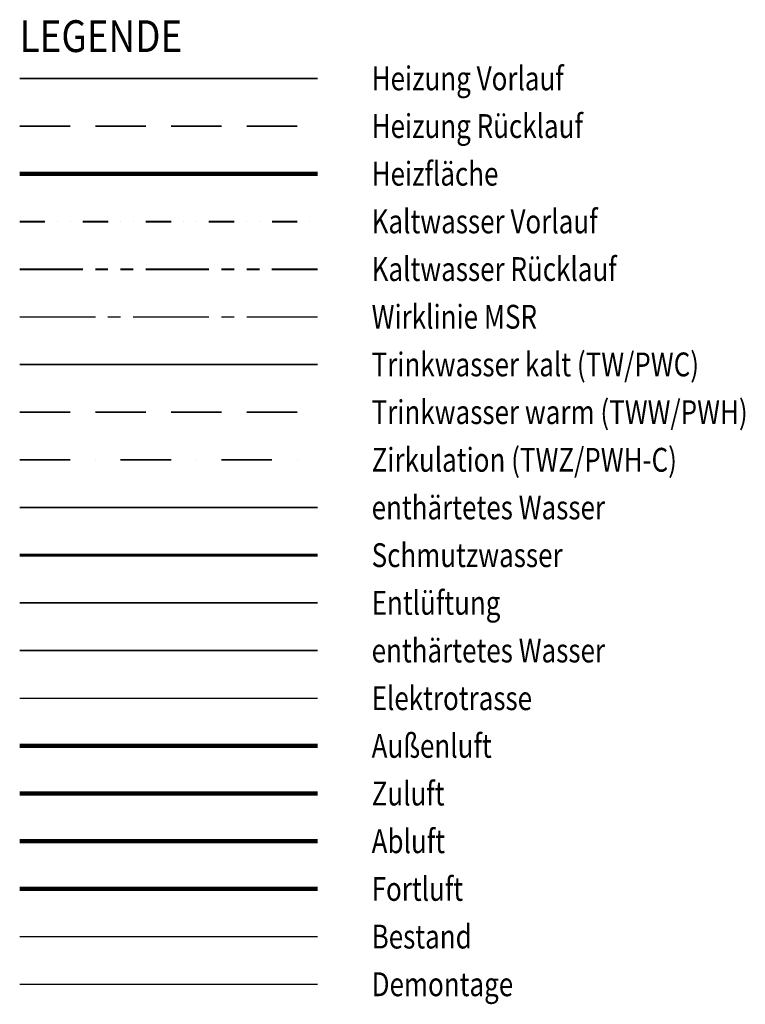
# Model space of a CAD drawing. Extents: x 0 to 4566, y -14 to 6182.
import ezdxf
from ezdxf.enums import TextEntityAlignment as Align

# ---------------------------------------------------------------- set-up
doc = ezdxf.new("R2010")
doc.units = 0
doc.header["$LTSCALE"] = 25
for name, pattern in [('GETRENNT2', [15.875, 6.35, -3.175, 0, -3.175, 0, -3.175]), ('MITTE2', [28.575, 19.05, -3.175, 3.175, -3.175]), ('PHANTOM2', [31.75, 15.875, -3.175, 3.175, -3.175, 3.175, -3.175]), ('STRICHLINIE', [19.05, 12.7, -6.35]), ('STRICHPUNKT', [25.4, 12.7, -6.35, 0, -6.35])]:
    doc.linetypes.add(name, pattern=pattern)
for name, color, linetype, lineweight in [('E_45_TRASSE', 104, 'Continuous', 25), ('E_MSR', 172, 'MITTE2', 25), ('H_BESTAND', 250, 'BEST_4x8', 25), ('H_DEMONTAGE', 250, 'ABBRUCHOLINIE', 25), ('H_HEIZFLAECHE', 130, 'Continuous', 35), ('H_RÜCKLAUF', 162, 'STRICHLINIE', 35), ('H_VORLAUF', 12, 'Continuous', 35), ('K_AL_RUECKLAUF', 72, 'PHANTOM2', 40), ('K_AL_VORLAUF', 72, 'GETRENNT2', 40), ('L_ABL_SCHEMA', 50, 'Continuous', 100), ('L_AUL_SCHEMA', 84, 'Continuous', 100), ('L_FOL_SCHEMA', 44, 'Continuous', 100), ('L_ZUL_SCHEMA', 212, 'Continuous', 100), ('S_A_ENTLUEFTUNG', 16, 'SWL2', 35), ('S_A_SCHMUTZW', 28, 'Continuous', 60), ('S_B_ENTHAERTET', 204, 'Continuous', 35), ('S_B_TW', 100, 'Continuous', 35), ('S_B_TWW', 12, 'STRICHLINIE', 35), ('S_B_TWZ', 200, 'STRICHPUNKT', 35), ('Z_06_PLANKOPF', 183, 'Continuous', 25)]:
    doc.layers.add(name, color=color, linetype=linetype, lineweight=lineweight)
doc.styles.add('ISO', font='isocp3.shx', dxfattribs={"width": 0.85})
doc.styles.get("Standard").update_dxf_attribs({"font": 'isocp3.shx', "width": 0.85})
doc.linetypes.add('ABBRUCHOLINIE', pattern='A,0.01,["X",Standard,S=6.2,R=0,X=-3.1,Y=-3.1],-16', length=16.01)
doc.linetypes.add('BEST_4x8', pattern='A,0,-4,["//",Standard,S=4,R=0,X=-2,Y=-2],-8', length=12)
doc.linetypes.add('SWL2', pattern='A,5,["_",Standard,S=4,R=0,X=-0.4,Y=-0.4],2', length=7)

msp = doc.modelspace()

# ---------------------------------------------------------------- linework, layer by layer
at = {"layer": 'E_45_TRASSE'}
msp.add_line((0, 1912.5), (1875, 1912.5), dxfattribs=at)
at = {"layer": 'E_MSR'}
msp.add_line((0, 4312.5), (1875, 4312.5), dxfattribs=at)
at = {"layer": 'H_BESTAND'}
msp.add_line((0, 412.5), (1875, 412.5), dxfattribs=at)
at = {"layer": 'H_DEMONTAGE'}
msp.add_line((0, 112.5), (1875, 112.5), dxfattribs=at)
at = {"layer": 'H_HEIZFLAECHE', "lineweight": 100}
msp.add_line((0, 5212.5), (1875, 5212.5), dxfattribs=at)
at = {"layer": 'H_RÜCKLAUF'}
msp.add_line((0, 5512.5), (1875, 5512.5), dxfattribs=at)
at = {"layer": 'H_VORLAUF'}
msp.add_line((0, 5812.5), (1875, 5812.5), dxfattribs=at)
at = {"layer": 'K_AL_RUECKLAUF'}
msp.add_line((0, 4612.5), (1875, 4612.5), dxfattribs=at)
at = {"layer": 'K_AL_VORLAUF'}
msp.add_line((0, 4912.5), (1875, 4912.5), dxfattribs=at)
at = {"layer": 'L_ABL_SCHEMA'}
msp.add_line((0, 1012.5), (1875, 1012.5), dxfattribs=at)
at = {"layer": 'L_AUL_SCHEMA'}
msp.add_line((0, 1612.5), (1875, 1612.5), dxfattribs=at)
at = {"layer": 'L_FOL_SCHEMA'}
msp.add_line((0, 712.5), (1875, 712.5), dxfattribs=at)
at = {"layer": 'L_ZUL_SCHEMA'}
msp.add_line((0, 1312.5), (1875, 1312.5), dxfattribs=at)
at = {"layer": 'S_A_ENTLUEFTUNG'}
msp.add_line((0, 2512.5), (1875, 2512.5), dxfattribs=at)
at = {"layer": 'S_A_SCHMUTZW'}
msp.add_line((0, 2812.5), (1875, 2812.5), dxfattribs=at)
at = {"layer": 'S_B_ENTHAERTET'}
for p, q in [((0, 3112.5), (1875, 3112.5)), ((0, 2212.5), (1875, 2212.5))]:
    msp.add_line(p, q, dxfattribs=at)
at = {"layer": 'S_B_TW'}
msp.add_line((0, 4012.5), (1875, 4012.5), dxfattribs=at)
at = {"layer": 'S_B_TWW'}
msp.add_line((0, 3712.5), (1875, 3712.5), dxfattribs=at)
at = {"layer": 'S_B_TWZ'}
msp.add_line((0, 3412.5), (1875, 3412.5), dxfattribs=at)

# ---------------------------------------------------------------- texts
at = {"layer": 'Z_06_PLANKOPF', "lineweight": 35, "style": 'ISO', "width": 0.85}
msp.add_text('LEGENDE', height=200, dxfattribs=at).set_placement((0, 5978.2))
at = {"layer": 'Z_06_PLANKOPF', "style": 'ISO', "width": 0.8}
for s, p in [('Heizung Vorlauf', (2214.9, 5812.5)), ('Heizung Rücklauf', (2214.9, 5512.5)), ('Heizfläche', (2214.9, 5212.5)), ('Kaltwasser Vorlauf', (2214.9, 4912.5)), ('Kaltwasser Rücklauf', (2214.9, 4612.5)), ('Wirklinie MSR', (2214.9, 4312.5)), ('Trinkwasser kalt (TW/PWC)', (2214.9, 4012.5)), ('Trinkwasser warm (TWW/PWH)', (2214.9, 3712.5)), ('Zirkulation (TWZ/PWH-C)', (2214.9, 3412.5)), ('enthärtetes Wasser', (2214.9, 3112.5)), ('Schmutzwasser', (2214.9, 2812.5)), ('Entlüftung', (2214.9, 2512.5)), ('enthärtetes Wasser', (2214.9, 2212.5)), ('Elektrotrasse', (2214.9, 1912.5)), ('Außenluft', (2214.9, 1612.5)), ('Zuluft', (2214.9, 1312.5)), ('Abluft', (2214.9, 1012.5)), ('Fortluft', (2214.9, 712.5)), ('Bestand', (2214.9, 412.5)), ('Demontage', (2214.9, 112.5))]:
    msp.add_text(s, height=150, dxfattribs=at).set_placement(p, align=Align.MIDDLE_LEFT)

doc.saveas('drawing.dxf')
